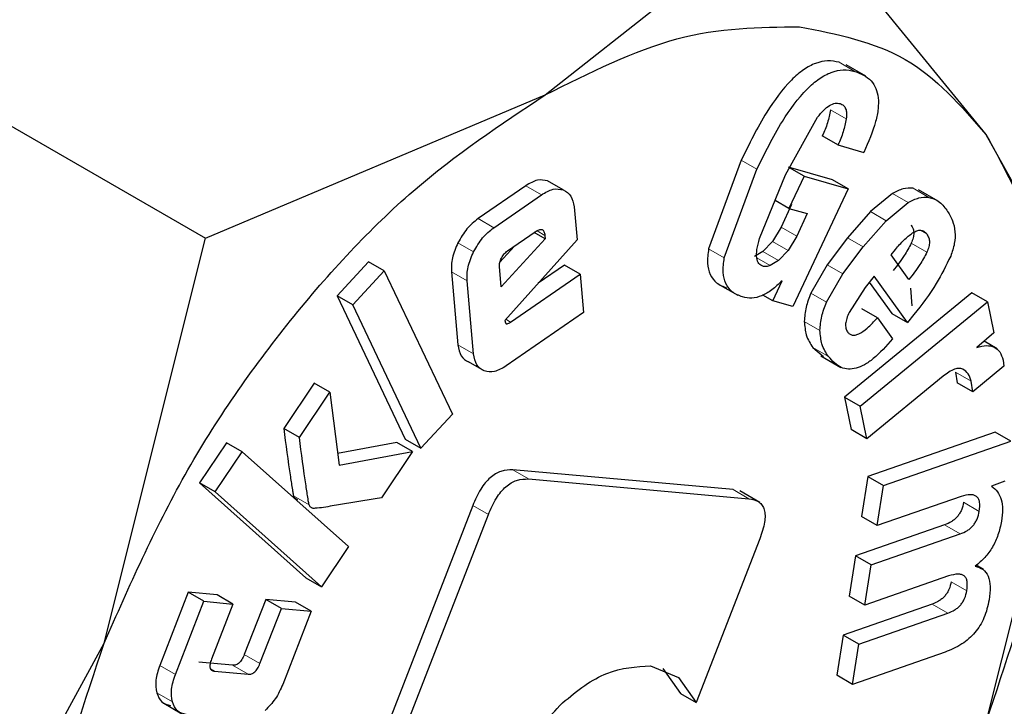
# Model space of a CAD drawing. Units: millimetres. Extents: x 0 to 210, y 0 to 297.
# Drawn here: x 136 to 136, y 98 to 98 of the extents above; entities that cross this region are included whole.
import ezdxf

# ---------------------------------------------------------------- set-up
doc = ezdxf.new("R2010")
doc.units = ezdxf.units.MM

msp = doc.modelspace()

# ---------------------------------------------------------------- linework, layer by layer
at = {"color": 7, "linetype": 'Continuous', "lineweight": 25}
for p, q in [((136.00182, 98.2989), (136.11396, 98.38735)), ((136.11396, 98.38735), (136.20084, 98.2811)), ((136.14668, 98.3073), (136.13773, 98.31246)), ((135.71931, 98.3088), (135.8486, 98.23416)), ((135.8486, 98.23416), (136.00182, 98.2989)), ((136.11033, 98.26279), (136.12483, 98.2888)), ((136.13404, 98.27631), (136.12697, 98.28039)), ((136.20084, 98.2811), (136.24664, 98.19857)), ((136.13404, 98.27631), (136.14567, 98.27297)), ((136.0904, 98.26941), (136.07565, 98.22938)), ((136.08272, 98.2253), (136.09747, 98.26533)), ((136.09859, 98.234), (136.11033, 98.26279)), ((136.13159, 98.26057), (136.11166, 98.2663)), ((136.11874, 98.26221), (136.11213, 98.26603)), ((135.99315, 98.25792), (135.97161, 98.24304)), ((136.01004, 98.256), (136.00296, 98.26008)), ((136.11874, 98.26221), (136.11188, 98.24768)), ((136.11874, 98.26221), (136.13867, 98.25649)), ((136.13867, 98.25649), (136.13159, 98.26057)), ((135.97868, 98.23895), (136.00022, 98.25384)), ((136.13867, 98.25649), (136.1136, 98.20336)), ((136.15867, 98.25442), (136.14868, 98.24621)), ((136.17934, 98.25096), (136.17039, 98.25612)), ((136.11188, 98.24768), (136.10564, 98.25129)), ((136.11311, 98.24938), (136.10833, 98.23924)), ((136.15575, 98.24212), (136.16575, 98.25034)), ((136.01493, 98.24834), (136.01627, 98.23347)), ((136.11188, 98.24768), (136.12018, 98.2453)), ((136.12018, 98.2453), (136.1154, 98.23516)), ((136.14868, 98.24621), (136.13838, 98.23443)), ((136.14545, 98.23035), (136.15575, 98.24212)), ((135.98487, 98.22846), (135.99739, 98.23711)), ((136.00187, 98.23399), (135.99698, 98.23682)), ((136.10833, 98.23924), (136.10446, 98.23272)), ((135.8028, 98.05132), (135.8486, 98.23416)), ((136.00187, 98.23399), (135.98204, 98.21222)), ((136.01627, 98.23347), (135.9836, 98.19705)), ((136.00174, 98.2355), (136.00187, 98.23399)), ((136.10446, 98.23272), (136.10014, 98.22826)), ((136.1154, 98.23516), (136.11154, 98.22864)), ((136.13838, 98.23443), (136.12916, 98.22215)), ((135.98804, 98.23065), (135.9814, 98.22336)), ((136.10014, 98.22826), (136.09631, 98.22596)), ((136.11154, 98.22864), (136.10721, 98.22418)), ((136.13623, 98.21806), (136.14545, 98.23035)), ((136.15803, 98.22668), (136.16, 98.22915)), ((135.9222, 98.22357), (135.90794, 98.20824)), ((135.92927, 98.21949), (135.9222, 98.22357)), ((136.10721, 98.22418), (136.10338, 98.22188)), ((136.16604, 98.21551), (136.15803, 98.22668)), ((135.91501, 98.20416), (135.92927, 98.21949)), ((135.92927, 98.21949), (135.96005, 98.15477)), ((135.95953, 98.21903), (135.96249, 98.18606)), ((135.98204, 98.21222), (135.98122, 98.22145)), ((135.98629, 98.19634), (136.01765, 98.21801)), ((136.01058, 98.22209), (135.99869, 98.21387)), ((136.01765, 98.21801), (136.01058, 98.22209)), ((136.01765, 98.21801), (136.01921, 98.20067)), ((136.12916, 98.22215), (136.12178, 98.20936)), ((136.12885, 98.20528), (136.13623, 98.21806)), ((135.96956, 98.18198), (135.9666, 98.21495)), ((136.07977, 98.21365), (136.08879, 98.20844)), ((136.1047, 98.20592), (136.1088, 98.21503)), ((136.15036, 98.21707), (136.14628, 98.21194)), ((136.14818, 98.21433), (136.15835, 98.20016)), ((136.16542, 98.19608), (136.15036, 98.21707)), ((136.19439, 98.2096), (136.13704, 98.16242)), ((136.14628, 98.21194), (136.13911, 98.20071)), ((136.16758, 98.2037), (136.16695, 98.21171)), ((136.20146, 98.20552), (136.19439, 98.2096)), ((135.90794, 98.20824), (135.93872, 98.14353)), ((135.91501, 98.20416), (135.90794, 98.20824)), ((136.1047, 98.20592), (136.10015, 98.20855)), ((136.1136, 98.20336), (136.1047, 98.20592)), ((136.14411, 98.15834), (136.20146, 98.20552)), ((136.20146, 98.20552), (136.20436, 98.19144)), ((135.94579, 98.13944), (135.91501, 98.20416)), ((136.01921, 98.20067), (135.98427, 98.17653)), ((136.15183, 98.19825), (136.14476, 98.20234)), ((136.15835, 98.20016), (136.16542, 98.19608)), ((135.9836, 98.19705), (135.98394, 98.196)), ((136.15183, 98.19825), (136.15866, 98.18873)), ((136.16831, 98.1997), (136.16542, 98.19608)), ((136.20436, 98.19144), (136.1967, 98.18489)), ((136.20592, 98.18424), (136.19996, 98.18768)), ((136.12273, 98.18482), (136.12747, 98.18075)), ((135.97439, 98.17425), (135.96732, 98.17833)), ((136.12636, 98.18102), (136.13531, 98.17586)), ((136.20856, 98.1792), (136.20893, 98.17636)), ((136.18706, 98.17367), (136.18781, 98.16888)), ((136.20893, 98.17636), (136.19488, 98.1648)), ((136.18153, 98.17197), (136.14713, 98.14367)), ((136.19488, 98.1648), (136.19413, 98.16959)), ((135.89758, 98.16875), (135.88384, 98.14834)), ((135.89092, 98.14426), (135.90465, 98.16466)), ((135.90465, 98.16466), (135.89758, 98.16875)), ((135.90465, 98.16466), (135.90884, 98.13172)), ((136.19488, 98.1648), (136.18781, 98.16888)), ((136.13704, 98.16242), (136.14006, 98.14776)), ((136.13704, 98.16242), (136.14411, 98.15834)), ((136.14713, 98.14367), (136.14411, 98.15834)), ((135.96005, 98.15477), (135.94579, 98.13944)), ((135.89092, 98.14426), (135.88384, 98.14834)), ((136.14713, 98.14367), (136.14006, 98.14776)), ((135.93872, 98.14353), (135.94579, 98.13944)), ((136.20506, 98.14661), (136.14755, 98.12662)), ((136.15463, 98.12254), (136.21213, 98.14253)), ((136.21213, 98.14253), (136.20506, 98.14661)), ((135.85798, 98.14188), (135.84578, 98.12375)), ((135.86505, 98.1378), (135.85798, 98.14188)), ((135.93492, 98.14191), (135.90817, 98.13698)), ((135.94199, 98.13783), (135.93492, 98.14191)), ((135.85285, 98.11967), (135.86505, 98.1378)), ((135.86505, 98.1378), (135.91314, 98.09496)), ((135.90884, 98.13172), (135.94199, 98.13783)), ((135.94199, 98.13783), (135.92792, 98.11693)), ((136.08666, 98.12069), (135.98731, 98.12957)), ((135.99438, 98.12549), (136.09373, 98.1166)), ((136.14755, 98.12662), (136.14472, 98.10853)), ((136.14755, 98.12662), (136.15463, 98.12254)), ((136.20932, 98.12457), (136.20338, 98.12226)), ((135.84578, 98.12375), (135.89386, 98.08092)), ((135.85285, 98.11967), (135.84578, 98.12375)), ((136.15179, 98.10445), (136.15463, 98.12254)), ((135.90093, 98.07683), (135.85285, 98.11967)), ((136.09882, 98.11486), (136.08976, 98.12009)), ((136.18962, 98.1176), (136.15179, 98.10445)), ((135.96917, 98.11348), (135.91163, 97.96519)), ((135.91871, 97.96111), (135.97624, 98.1094)), ((136.15179, 98.10445), (136.14472, 98.10853)), ((136.18212, 98.10475), (136.14194, 98.09078)), ((136.09872, 98.09845), (136.07003, 98.02453)), ((136.14901, 98.0867), (136.18919, 98.10066)), ((135.91314, 98.09496), (135.90093, 98.07683)), ((136.14194, 98.09078), (136.1391, 98.07263)), ((136.14901, 98.0867), (136.14194, 98.09078)), ((136.14617, 98.06855), (136.14901, 98.0867)), ((136.19966, 98.08465), (136.1964, 98.08654)), ((135.89386, 98.08092), (135.90093, 98.07683)), ((136.184, 98.0817), (136.14617, 98.06855)), ((135.84073, 98.07434), (135.82788, 98.04132)), ((135.85386, 98.07312), (135.84073, 98.07434)), ((135.8478, 98.07026), (135.84073, 98.07434)), ((135.86094, 98.06904), (135.85386, 98.07312)), ((136.14617, 98.06855), (136.1391, 98.07263)), ((136.21492, 98.07193), (136.20084, 98.01573)), ((135.83495, 98.03724), (135.8478, 98.07026)), ((135.8478, 98.07026), (135.86094, 98.06904)), ((135.86094, 98.06904), (135.85125, 98.04416)), ((135.87573, 98.0711), (135.86604, 98.04621)), ((135.87311, 98.04213), (135.8828, 98.06702)), ((135.88923, 98.06985), (135.87573, 98.0711)), ((135.8828, 98.06702), (135.87573, 98.0711)), ((135.8828, 98.06702), (135.8963, 98.06577)), ((135.8963, 98.06577), (135.88923, 98.06985)), ((136.17651, 98.06897), (136.13634, 98.05501)), ((135.8963, 98.06577), (135.88344, 98.03275)), ((136.14341, 98.05092), (136.18359, 98.06489)), ((136.13634, 98.05501), (136.13349, 98.03685)), ((136.14341, 98.05092), (136.13634, 98.05501)), ((135.71592, 97.89219), (135.8028, 98.05132)), ((136.14056, 98.03277), (136.14341, 98.05092)), ((136.18236, 98.0473), (136.14056, 98.03277)), ((135.8607, 98.0414), (135.84555, 98.0428)), ((136.04935, 98.04107), (136.06203, 98.03583)), ((135.85262, 98.03872), (135.86777, 98.03732)), ((136.05495, 98.03991), (136.06296, 98.02861)), ((136.06203, 98.03583), (136.07003, 98.02453)), ((136.14056, 98.03277), (136.13349, 98.03685)), ((136.06296, 98.02861), (136.07003, 98.02453)), ((135.82894, 98.02466), (135.83789, 98.01949))]:
    msp.add_line(p, q, dxfattribs=at)
at = {"color": 8, "linetype": 'Continuous', "lineweight": 18}
for p, q in [((136.14165, 98.30955), (136.13458, 98.31363)), ((136.13775, 98.28806), (136.13068, 98.29215)), ((136.09747, 98.26533), (136.0904, 98.26941)), ((136.00022, 98.25384), (135.99315, 98.25792)), ((136.16575, 98.25034), (136.15867, 98.25442)), ((136.17507, 98.25265), (136.168, 98.25673)), ((136.15575, 98.24212), (136.14868, 98.24621)), ((135.97868, 98.23895), (135.97161, 98.24304)), ((136.00174, 98.2355), (135.99821, 98.23754)), ((136.1154, 98.23516), (136.10833, 98.23924)), ((136.17409, 98.23614), (136.17123, 98.23779)), ((135.96959, 98.22806), (135.96252, 98.23214)), ((136.11154, 98.22864), (136.10446, 98.23272)), ((136.14545, 98.23035), (136.13838, 98.23443)), ((136.17419, 98.22786), (136.16712, 98.23194)), ((136.08272, 98.2253), (136.07565, 98.22938)), ((136.10721, 98.22418), (136.10014, 98.22826)), ((136.10338, 98.22188), (136.09741, 98.22533)), ((135.9666, 98.21495), (135.95953, 98.21903)), ((136.13623, 98.21806), (136.12916, 98.22215)), ((136.12885, 98.20528), (136.12178, 98.20936)), ((135.98629, 98.19634), (135.9841, 98.19761)), ((136.12592, 98.19258), (136.11885, 98.19666)), ((135.96956, 98.18198), (135.96249, 98.18606)), ((136.1298, 98.18074), (136.12273, 98.18482)), ((136.19413, 98.16959), (136.18706, 98.17367)), ((135.99438, 98.12549), (135.98731, 98.12957)), ((136.09373, 98.1166), (136.08666, 98.12069)), ((135.89532, 98.11383), (135.88825, 98.11792)), ((135.97624, 98.1094), (135.96917, 98.11348)), ((136.19784, 98.11088), (136.19077, 98.11496)), ((136.18919, 98.10066), (136.18212, 98.10475)), ((136.19222, 98.07504), (136.18515, 98.07912)), ((136.18359, 98.06489), (136.17651, 98.06897)), ((135.87311, 98.04213), (135.86604, 98.04621)), ((135.83495, 98.03724), (135.82788, 98.04132)), ((135.86777, 98.03732), (135.8607, 98.0414)), ((135.85262, 98.03872), (135.85079, 98.03978)), ((135.83363, 98.02489), (135.82656, 98.02898))]:
    msp.add_line(p, q, dxfattribs=at)
for points, knots in [([(137.2927, 99.95659), (137.30834, 99.91339), (137.35034, 99.79737), (137.38499, 99.58099), (137.40047, 99.31657), (137.38574, 99.03422), (137.34132, 98.73364), (137.27093, 98.44152), (137.1828, 98.16706), (137.08389, 97.91453), (136.96755, 97.66319), (136.83436, 97.41589), (136.68678, 97.17689), (136.52729, 96.95046), (136.35805, 96.73858), (136.16444, 96.52492), (135.94666, 96.31845), (135.70855, 96.12765), (135.5497, 96.02948), (135.47149, 95.98114)], [0, 0, 0, 0, 0.0394025, 0.1058147, 0.1702317, 0.2346441, 0.3010564, 0.3693358, 0.4227103, 0.47609, 0.5306003, 0.5851159, 0.6396262, 0.6941417, 0.7475163, 0.800896, 0.8691708, 0.9355841, 1, 1, 1, 1]), ([(135.47669, 96.30817), (135.54825, 96.35263), (135.69357, 96.44294), (135.91131, 96.61814), (136.11038, 96.80755), (136.28729, 97.00342), (136.44189, 97.19757), (136.58754, 97.40495), (136.72226, 97.62378), (136.84381, 97.85014), (136.94994, 98.08014), (137.04011, 98.31118), (137.12042, 98.56226), (137.1844, 98.82939), (137.22496, 99.1045), (137.23713, 99.36184), (137.22733, 99.58374), (137.2014, 99.71006), (137.19031, 99.76407)], [0, 0, 0, 0, 0.0683692, 0.1388543, 0.211311, 0.267956, 0.324595, 0.3824428, 0.4402845, 0.4981323, 0.555974, 0.612619, 0.669258, 0.7417199, 0.8122038, 0.880569, 0.9489395, 1, 1, 1, 1]), ([(135.47149, 96.16838), (135.54311, 96.21265), (135.68856, 96.30254), (135.90661, 96.47726), (136.10603, 96.66632), (136.28333, 96.86198), (136.43831, 97.056), (136.58436, 97.26335), (136.7195, 97.4822), (136.84147, 97.70867), (136.948, 97.93882), (137.03857, 98.17007), (137.11927, 98.42139), (137.18375, 98.68892), (137.22436, 98.9641), (137.2381, 99.22288), (137.22296, 99.46414), (137.19911, 99.63242), (137.17174, 99.71171), (137.16765, 99.72354)], [0, 0, 0, 0, 0.066252, 0.134559, 0.204788, 0.259686, 0.31459, 0.370656, 0.426728, 0.482794, 0.538866, 0.593764, 0.648668, 0.718892, 0.7872, 0.853456, 0.919707, 0.988015, 1, 1, 1, 1]), ([(135.47149, 96.11792), (135.5497, 96.16625), (135.70854, 96.26442), (135.94665, 96.45522), (136.16443, 96.66168), (136.35805, 96.87534), (136.52728, 97.08722), (136.68678, 97.31365), (136.83435, 97.55264), (136.96756, 97.79996), (137.08386, 98.05128), (137.18289, 98.30386), (137.27052, 98.57811), (137.33947, 98.85586), (137.36367, 99.04274), (137.37463, 99.12744)], [0, 0, 0, 0, 0.085257, 0.1731579, 0.2635317, 0.3341776, 0.4048304, 0.4769796, 0.5491356, 0.6212848, 0.6934409, 0.7640869, 0.8347396, 0.9251073, 1, 1, 1, 1]), ([(136.55178, 98.45817), (136.54417, 98.39275), (136.52895, 98.26192), (136.46852, 98.05451), (136.38297, 97.84838), (136.27265, 97.6497), (136.14232, 97.46603), (135.99649, 97.30396), (135.84053, 97.16939), (135.68008, 97.06721), (135.52098, 97.00113), (135.369, 96.97354), (135.22965, 96.98545), (135.10805, 97.03645), (135.00841, 97.12458), (134.93509, 97.24705), (134.88799, 97.39783), (134.8821, 97.51755), (134.87915, 97.57741)], [0, 0, 0, 0, 0.0625, 0.125001, 0.187501, 0.250001, 0.312501, 0.375002, 0.437502, 0.500002, 0.562502, 0.625002, 0.687501, 0.750001, 0.812501, 0.875001, 0.9375, 1, 1, 1, 1])]:
    msp.add_open_spline(points, degree=3, knots=knots, dxfattribs=at)
at = {"color": 7, "linetype": 'Continuous', "lineweight": 25}
for points, knots in [([(134.03467, 95.55051), (134.04229, 95.54834), (134.09855, 95.53231), (134.20435, 95.51866), (134.35118, 95.50941), (134.49783, 95.51539), (134.64772, 95.53468), (134.80013, 95.56767), (134.9541, 95.61402), (135.10872, 95.67339), (135.26314, 95.74526), (135.41656, 95.82907), (135.56822, 95.92417), (135.71746, 96.02986), (135.86362, 96.14544), (136.00606, 96.27011), (136.14405, 96.4029), (136.27666, 96.54256), (136.40253, 96.68707), (136.51869, 96.83195), (136.61912, 96.96738), (136.70346, 97.08908), (136.792, 97.22448), (136.89034, 97.38671), (136.97566, 97.54238), (137.04595, 97.68071), (137.10305, 97.80012), (137.16637, 97.9438), (137.22741, 98.0957), (137.28511, 98.25546), (137.33779, 98.42048), (137.38432, 98.58903), (137.4238, 98.75964), (137.45557, 98.93108), (137.47906, 99.10225), (137.49387, 99.27219), (137.4994, 99.4399), (137.49621, 99.60499), (137.48588, 99.71141), (137.4807, 99.76475)], [0, 0, 0, 0, 0.004924, 0.036334, 0.06521, 0.094486, 0.124132, 0.154085, 0.18426, 0.214569, 0.244934, 0.275292, 0.305582, 0.335775, 0.365843, 0.395755, 0.425466, 0.45489, 0.483854, 0.511928, 0.537751, 0.558472, 0.577127, 0.608771, 0.641513, 0.654821, 0.676883, 0.699752, 0.724244, 0.749755, 0.776045, 0.802926, 0.830264, 0.857966, 0.885963, 0.914202, 0.942644, 0.971254, 1, 1, 1, 1]), ([(136.13458, 98.31363), (136.13286, 98.31397), (136.1296, 98.31464), (136.12405, 98.31347), (136.11843, 98.31049), (136.11049, 98.30365), (136.10028, 98.28963), (136.09398, 98.27674), (136.0904, 98.26941)], [0, 0, 0, 0, 0.1156674, 0.2208665, 0.322486, 0.4281175, 0.6750133, 1, 1, 1, 1]), ([(136.09747, 98.26533), (136.10105, 98.27266), (136.10736, 98.28555), (136.11757, 98.29956), (136.1255, 98.30641), (136.13112, 98.30939), (136.13667, 98.31055), (136.13994, 98.30989), (136.14165, 98.30955)], [0, 0, 0, 0, 0.3249867, 0.5718825, 0.677514, 0.7791335, 0.8843326, 1, 1, 1, 1]), ([(136.14165, 98.30955), (136.14435, 98.30846), (136.14822, 98.3069), (136.15127, 98.30205), (136.15236, 98.29776), (136.1523, 98.29262), (136.15069, 98.28426), (136.14774, 98.27763), (136.14567, 98.27297)], [0, 0, 0, 0, 0.269837, 0.385224, 0.494601, 0.60478, 0.722435, 1, 1, 1, 1]), ([(136.12483, 98.2888), (136.12574, 98.28992), (136.12743, 98.29201), (136.13018, 98.29425), (136.13282, 98.29538), (136.13424, 98.29512), (136.13497, 98.295)], [0, 0, 0, 0, 0.288166, 0.534369, 0.762004, 1, 1, 1, 1]), ([(136.13497, 98.295), (136.13552, 98.29476), (136.13658, 98.2943), (136.1376, 98.29278), (136.13804, 98.29066), (136.13785, 98.28896), (136.13775, 98.28806)], [0, 0, 0, 0, 0.2608486, 0.5002327, 0.7394929, 1, 1, 1, 1]), ([(136.13068, 98.29215), (136.1303, 98.2902), (136.12954, 98.28632), (136.12783, 98.28237), (136.12697, 98.28039)], [0, 0, 0, 0, 0.499616, 1, 1, 1, 1]), ([(136.13775, 98.28806), (136.13737, 98.28612), (136.13661, 98.28223), (136.1349, 98.27829), (136.13404, 98.27631)], [0, 0, 0, 0, 0.499616, 1, 1, 1, 1]), ([(136.00296, 98.26008), (136.00148, 98.2604), (135.99852, 98.26104), (135.99493, 98.25896), (135.99315, 98.25792)], [0, 0, 0, 0, 0.502558, 1, 1, 1, 1]), ([(136.00022, 98.25384), (136.002, 98.25487), (136.00559, 98.25696), (136.00855, 98.25632), (136.01004, 98.256)], [0, 0, 0, 0, 0.497442, 1, 1, 1, 1]), ([(136.01004, 98.256), (136.01133, 98.25527), (136.0139, 98.25384), (136.01459, 98.25016), (136.01493, 98.24834)], [0, 0, 0, 0, 0.504059, 1, 1, 1, 1]), ([(136.168, 98.25673), (136.16651, 98.2568), (136.16359, 98.25692), (136.16028, 98.25524), (136.15867, 98.25442)], [0, 0, 0, 0, 0.512596, 1, 1, 1, 1]), ([(136.16575, 98.25034), (136.16736, 98.25116), (136.17066, 98.25284), (136.17358, 98.25272), (136.17507, 98.25265)], [0, 0, 0, 0, 0.487404, 1, 1, 1, 1]), ([(136.17507, 98.25265), (136.17657, 98.2522), (136.17985, 98.2512), (136.18201, 98.24837), (136.18318, 98.24683)], [0, 0, 0, 0, 0.455263, 1, 1, 1, 1]), ([(136.18318, 98.24683), (136.1841, 98.24534), (136.18581, 98.24257), (136.18701, 98.23743), (136.18688, 98.23187), (136.18556, 98.22802), (136.18491, 98.22611)], [0, 0, 0, 0, 0.298224, 0.552759, 0.779397, 1, 1, 1, 1]), ([(135.97161, 98.24304), (135.96983, 98.24162), (135.96629, 98.23879), (135.96378, 98.23436), (135.96252, 98.23214)], [0, 0, 0, 0, 0.500466, 1, 1, 1, 1]), ([(136.16702, 98.24022), (136.16736, 98.23968), (136.168, 98.23869), (136.16835, 98.23665), (136.16809, 98.23433), (136.16744, 98.23275), (136.16712, 98.23194)], [0, 0, 0, 0, 0.27955, 0.524038, 0.755623, 1, 1, 1, 1]), ([(135.96959, 98.22806), (135.97085, 98.23028), (135.97336, 98.23471), (135.9769, 98.23754), (135.97868, 98.23895)], [0, 0, 0, 0, 0.499534, 1, 1, 1, 1]), ([(135.99739, 98.23711), (135.99798, 98.23748), (135.99883, 98.23801), (135.99986, 98.2382), (136.00048, 98.23811), (136.00098, 98.23779), (136.00152, 98.23701), (136.00165, 98.23612), (136.00174, 98.2355)], [0, 0, 0, 0, 0.273177, 0.389879, 0.5, 0.610121, 0.726823, 1, 1, 1, 1]), ([(136.16, 98.22915), (136.16124, 98.23064), (136.16367, 98.23357), (136.1664, 98.23559), (136.16775, 98.23659)], [0, 0, 0, 0, 0.508751, 1, 1, 1, 1]), ([(136.16775, 98.23659), (136.16838, 98.23696), (136.16962, 98.23769), (136.17139, 98.23791), (136.17294, 98.23742), (136.17369, 98.23658), (136.17409, 98.23614)], [0, 0, 0, 0, 0.246794, 0.481404, 0.725908, 1, 1, 1, 1]), ([(136.17409, 98.23614), (136.17443, 98.2356), (136.17507, 98.2346), (136.17542, 98.23257), (136.17516, 98.23025), (136.17452, 98.22867), (136.17419, 98.22786)], [0, 0, 0, 0, 0.2795498, 0.5240377, 0.7556229, 1, 1, 1, 1]), ([(135.96252, 98.23214), (135.96151, 98.22983), (135.95951, 98.22523), (135.95952, 98.22109), (135.95953, 98.21903)], [0, 0, 0, 0, 0.502138, 1, 1, 1, 1]), ([(136.10037, 98.22144), (136.09963, 98.22179), (136.09818, 98.22246), (136.09721, 98.22531), (136.09735, 98.22928), (136.09815, 98.23233), (136.09859, 98.234)], [0, 0, 0, 0, 0.22766, 0.448523, 0.697524, 1, 1, 1, 1]), ([(136.16712, 98.23194), (136.1661, 98.23004), (136.16373, 98.22564), (136.1607, 98.22179), (136.15897, 98.21959)], [0, 0, 0, 0, 0.431313, 1, 1, 1, 1]), ([(135.9666, 98.21495), (135.96659, 98.21701), (135.96658, 98.22115), (135.96858, 98.22575), (135.96959, 98.22806)], [0, 0, 0, 0, 0.497862, 1, 1, 1, 1]), ([(135.98213, 98.22523), (135.98252, 98.22589), (135.98329, 98.2272), (135.98434, 98.22804), (135.98487, 98.22846)], [0, 0, 0, 0, 0.499999, 1, 1, 1, 1]), ([(136.07565, 98.22938), (136.07536, 98.22715), (136.07479, 98.22279), (136.07615, 98.21745), (136.07921, 98.2136), (136.08224, 98.2124), (136.08385, 98.21176)], [0, 0, 0, 0, 0.240536, 0.471218, 0.717318, 1, 1, 1, 1]), ([(136.17419, 98.22786), (136.17317, 98.22596), (136.17081, 98.22156), (136.16777, 98.2177), (136.16604, 98.21551)], [0, 0, 0, 0, 0.431313, 1, 1, 1, 1]), ([(135.98122, 98.22145), (135.9812, 98.22174), (135.98118, 98.22231), (135.98139, 98.22359), (135.98183, 98.22457), (135.98213, 98.22523)], [0, 0, 0, 0, 0.252818, 0.496876, 1, 1, 1, 1]), ([(136.09092, 98.20768), (136.08931, 98.20832), (136.08628, 98.20952), (136.08322, 98.21337), (136.08186, 98.21871), (136.08243, 98.22307), (136.08272, 98.2253)], [0, 0, 0, 0, 0.282682, 0.528782, 0.759464, 1, 1, 1, 1]), ([(136.18491, 98.22611), (136.18287, 98.2219), (136.17828, 98.21243), (136.17187, 98.20425), (136.16831, 98.1997)], [0, 0, 0, 0, 0.445238, 1, 1, 1, 1]), ([(136.10338, 98.22188), (136.10281, 98.22167), (136.10173, 98.22126), (136.1008, 98.22139), (136.10037, 98.22144)], [0, 0, 0, 0, 0.534385, 1, 1, 1, 1]), ([(136.1088, 98.21503), (136.10727, 98.21354), (136.10429, 98.21065), (136.09956, 98.20797), (136.09496, 98.20684), (136.09231, 98.20739), (136.09092, 98.20768)], [0, 0, 0, 0, 0.255306, 0.494564, 0.736694, 1, 1, 1, 1]), ([(136.12178, 98.20936), (136.12096, 98.20724), (136.11927, 98.20285), (136.11899, 98.19876), (136.11885, 98.19666)], [0, 0, 0, 0, 0.484255, 1, 1, 1, 1]), ([(136.12592, 98.19258), (136.12606, 98.19468), (136.12634, 98.19877), (136.12803, 98.20315), (136.12885, 98.20528)], [0, 0, 0, 0, 0.515745, 1, 1, 1, 1]), ([(136.13911, 98.20071), (136.13871, 98.1998), (136.13795, 98.1981), (136.13741, 98.19561), (136.13749, 98.19347), (136.13803, 98.19248), (136.1383, 98.19198)], [0, 0, 0, 0, 0.275901, 0.518804, 0.751602, 1, 1, 1, 1]), ([(135.98394, 98.196), (135.98397, 98.19592), (135.98404, 98.19576), (135.98421, 98.19562), (135.98444, 98.19554), (135.98483, 98.19556), (135.98546, 98.1958), (135.986, 98.19614), (135.98629, 98.19634)], [0, 0, 0, 0, 0.10097, 0.199251, 0.300605, 0.410312, 0.66981, 1, 1, 1, 1]), ([(136.11885, 98.19666), (136.11903, 98.19452), (136.11944, 98.18976), (136.12156, 98.18658), (136.12273, 98.18482)], [0, 0, 0, 0, 0.449147, 1, 1, 1, 1]), ([(136.1383, 98.19198), (136.1386, 98.19161), (136.13919, 98.19089), (136.14041, 98.19039), (136.14183, 98.19041), (136.14413, 98.19121), (136.14764, 98.19375), (136.15032, 98.19663), (136.15183, 98.19825)], [0, 0, 0, 0, 0.1102109, 0.212938, 0.3146476, 0.4219906, 0.6740785, 1, 1, 1, 1]), ([(136.1298, 98.18074), (136.12863, 98.18249), (136.12651, 98.18567), (136.1261, 98.19044), (136.12592, 98.19258)], [0, 0, 0, 0, 0.550853, 1, 1, 1, 1]), ([(136.15866, 98.18873), (136.15583, 98.18552), (136.15178, 98.18092), (136.14605, 98.17697), (136.14221, 98.17532), (136.13863, 98.17491), (136.13398, 98.17598), (136.13152, 98.17878), (136.1298, 98.18074)], [0, 0, 0, 0, 0.2751602, 0.3930138, 0.5040257, 0.6144455, 0.7306184, 1, 1, 1, 1]), ([(135.96249, 98.18606), (135.96282, 98.18421), (135.96349, 98.18051), (135.96605, 98.17906), (135.96732, 98.17833)], [0, 0, 0, 0, 0.501968, 1, 1, 1, 1]), ([(136.1967, 98.18489), (136.19821, 98.18527), (136.20106, 98.18598), (136.20467, 98.18528), (136.20732, 98.18306), (136.20814, 98.18051), (136.20856, 98.1792)], [0, 0, 0, 0, 0.275201, 0.519742, 0.753763, 1, 1, 1, 1]), ([(135.97439, 98.17425), (135.97312, 98.17497), (135.97056, 98.17642), (135.96989, 98.18012), (135.96956, 98.18198)], [0, 0, 0, 0, 0.498032, 1, 1, 1, 1]), ([(135.98427, 98.17653), (135.98246, 98.17547), (135.97886, 98.17335), (135.97588, 98.17395), (135.97439, 98.17425)], [0, 0, 0, 0, 0.501962, 1, 1, 1, 1]), ([(136.19039, 98.17506), (136.18985, 98.17523), (136.18874, 98.1756), (136.1857, 98.17495), (136.18325, 98.1732), (136.18153, 98.17197)], [0, 0, 0, 0, 0.220374, 0.450805, 1, 1, 1, 1]), ([(136.19413, 98.16959), (136.19377, 98.17082), (136.19304, 98.17328), (136.19128, 98.17446), (136.19039, 98.17506)], [0, 0, 0, 0, 0.499141, 1, 1, 1, 1]), ([(135.88384, 98.14834), (135.88482, 98.14104), (135.88606, 98.13174), (135.88753, 98.12195), (135.88799, 98.11908), (135.88818, 98.11822), (135.88825, 98.11792)], [0, 0, 0, 0, 0.7139405, 0.9104215, 0.9685586, 1, 1, 1, 1]), ([(135.89532, 98.11383), (135.89525, 98.11414), (135.89506, 98.11499), (135.8946, 98.11787), (135.89313, 98.12765), (135.89189, 98.13696), (135.89092, 98.14426)], [0, 0, 0, 0, 0.031441, 0.089579, 0.286059, 1, 1, 1, 1]), ([(135.98731, 98.12957), (135.98556, 98.12957), (135.98305, 98.12957), (135.97945, 98.12791), (135.97703, 98.12615), (135.97476, 98.12379), (135.97181, 98.11965), (135.97026, 98.11602), (135.96917, 98.11348)], [0, 0, 0, 0, 0.270952, 0.387889, 0.498997, 0.609454, 0.726357, 1, 1, 1, 1]), ([(135.97624, 98.1094), (135.97733, 98.11194), (135.97888, 98.11557), (135.98183, 98.1197), (135.9841, 98.12207), (135.98652, 98.12383), (135.99012, 98.12549), (135.99263, 98.12549), (135.99438, 98.12549)], [0, 0, 0, 0, 0.273643, 0.390546, 0.501003, 0.612111, 0.729048, 1, 1, 1, 1]), ([(136.20338, 98.12226), (136.20433, 98.12148), (136.20618, 98.11997), (136.20784, 98.11632), (136.2085, 98.11179), (136.20806, 98.10827), (136.20784, 98.10646)], [0, 0, 0, 0, 0.259537, 0.50246, 0.744095, 1, 1, 1, 1]), ([(135.88825, 98.11792), (135.88845, 98.11748), (135.88885, 98.1166), (135.88971, 98.1164), (135.89015, 98.1163)], [0, 0, 0, 0, 0.490893, 1, 1, 1, 1]), ([(135.92792, 98.11693), (135.92055, 98.11577), (135.9106, 98.11421), (135.90028, 98.11235), (135.8975, 98.11223), (135.89722, 98.11221)], [0, 0, 0, 0, 0.719904, 0.971155, 1, 1, 1, 1]), ([(136.09373, 98.1166), (136.09541, 98.1163), (136.09779, 98.11587), (136.09994, 98.1137), (136.10089, 98.11164), (136.10122, 98.10903), (136.10087, 98.10466), (136.0996, 98.10101), (136.09872, 98.09845)], [0, 0, 0, 0, 0.274542, 0.391643, 0.501907, 0.611888, 0.72819, 1, 1, 1, 1]), ([(136.19784, 98.11088), (136.198, 98.11235), (136.19822, 98.11447), (136.19752, 98.11656), (136.19664, 98.11764), (136.19539, 98.11826), (136.19311, 98.11856), (136.19107, 98.118), (136.18962, 98.1176)], [0, 0, 0, 0, 0.2420194, 0.3500588, 0.4575764, 0.5713394, 0.6971112, 1, 1, 1, 1]), ([(135.89722, 98.11221), (135.89678, 98.11232), (135.89592, 98.11252), (135.89552, 98.1134), (135.89532, 98.11383)], [0, 0, 0, 0, 0.5091069, 1, 1, 1, 1]), ([(136.19077, 98.11496), (136.19051, 98.11379), (136.19014, 98.11209), (136.189, 98.10992), (136.18798, 98.10852), (136.18677, 98.10731), (136.18479, 98.10582), (136.18322, 98.10519), (136.18212, 98.10475)], [0, 0, 0, 0, 0.245394, 0.354503, 0.462444, 0.575909, 0.700707, 1, 1, 1, 1]), ([(136.18919, 98.10066), (136.19029, 98.10111), (136.19186, 98.10173), (136.19384, 98.10322), (136.19505, 98.10444), (136.19607, 98.10584), (136.19721, 98.10801), (136.19758, 98.1097), (136.19784, 98.11088)], [0, 0, 0, 0, 0.299293, 0.424091, 0.537556, 0.645497, 0.754606, 1, 1, 1, 1]), ([(136.20784, 98.10646), (136.20741, 98.10439), (136.20661, 98.10049), (136.20399, 98.09471), (136.20035, 98.08969), (136.19749, 98.08738), (136.196, 98.08618)], [0, 0, 0, 0, 0.273918, 0.514157, 0.746724, 1, 1, 1, 1]), ([(136.196, 98.08618), (136.19726, 98.0858), (136.1997, 98.08505), (136.20204, 98.08175), (136.20297, 98.07691), (136.20249, 98.07297), (136.20224, 98.07088)], [0, 0, 0, 0, 0.253337, 0.487502, 0.728396, 1, 1, 1, 1]), ([(136.19222, 98.07504), (136.19238, 98.07651), (136.19261, 98.07864), (136.1919, 98.08073), (136.19103, 98.0818), (136.18977, 98.08242), (136.18749, 98.08269), (136.18544, 98.08211), (136.184, 98.0817)], [0, 0, 0, 0, 0.242652, 0.350674, 0.458026, 0.571571, 0.69716, 1, 1, 1, 1]), ([(136.18515, 98.07912), (136.1849, 98.07795), (136.18453, 98.07627), (136.18339, 98.07412), (136.18237, 98.07273), (136.18116, 98.07152), (136.17918, 98.07004), (136.17762, 98.06942), (136.17651, 98.06897)], [0, 0, 0, 0, 0.244228, 0.35302, 0.460874, 0.574481, 0.699616, 1, 1, 1, 1]), ([(136.18359, 98.06489), (136.18469, 98.06533), (136.18625, 98.06596), (136.18823, 98.06744), (136.18944, 98.06865), (136.19046, 98.07004), (136.1916, 98.07219), (136.19197, 98.07387), (136.19222, 98.07504)], [0, 0, 0, 0, 0.3003845, 0.4255192, 0.5391264, 0.6469796, 0.7557719, 1, 1, 1, 1]), ([(136.20224, 98.07088), (136.20166, 98.06817), (136.20082, 98.06426), (136.1982, 98.05924), (136.19586, 98.05602), (136.19307, 98.05321), (136.18851, 98.04977), (136.1849, 98.04832), (136.18236, 98.0473)], [0, 0, 0, 0, 0.24591, 0.355045, 0.462895, 0.576211, 0.700859, 1, 1, 1, 1]), ([(135.86604, 98.04621), (135.86572, 98.04546), (135.86525, 98.04437), (135.86438, 98.04313), (135.86372, 98.04242), (135.86301, 98.04189), (135.86195, 98.04139), (135.86122, 98.0414), (135.8607, 98.0414)], [0, 0, 0, 0, 0.2770061, 0.3948326, 0.5053571, 0.6150883, 0.7306692, 1, 1, 1, 1]), ([(135.82788, 98.04132), (135.82713, 98.03904), (135.82565, 98.03448), (135.82625, 98.03081), (135.82656, 98.02898)], [0, 0, 0, 0, 0.499885, 1, 1, 1, 1]), ([(135.85125, 98.04416), (135.85098, 98.04339), (135.8506, 98.0423), (135.85048, 98.04099), (135.85056, 98.04021), (135.85083, 98.03959), (135.85145, 98.03894), (135.85214, 98.03881), (135.85262, 98.03872)], [0, 0, 0, 0, 0.275719, 0.393167, 0.503554, 0.613415, 0.729373, 1, 1, 1, 1]), ([(135.86777, 98.03732), (135.86829, 98.03732), (135.86903, 98.03731), (135.87008, 98.03781), (135.87079, 98.03834), (135.87145, 98.03905), (135.87232, 98.04029), (135.87279, 98.04137), (135.87311, 98.04213)], [0, 0, 0, 0, 0.2693308, 0.3849117, 0.4946429, 0.6051674, 0.7229939, 1, 1, 1, 1]), ([(136.00972, 98.02436), (136.01304, 98.02714), (136.01959, 98.03264), (136.03347, 98.04022), (136.04294, 98.04073), (136.04935, 98.04107)], [0, 0, 0, 0, 0.248385, 0.491143, 1, 1, 1, 1]), ([(135.83363, 98.02489), (135.83333, 98.02673), (135.83272, 98.0304), (135.83421, 98.03496), (135.83495, 98.03724)], [0, 0, 0, 0, 0.500115, 1, 1, 1, 1]), ([(135.88344, 98.03275), (135.88242, 98.03049), (135.88038, 98.02599), (135.87707, 98.02267), (135.87543, 98.02101)], [0, 0, 0, 0, 0.501834, 1, 1, 1, 1]), ([(135.82656, 98.02898), (135.82717, 98.02742), (135.82839, 98.02431), (135.83127, 98.02361), (135.8327, 98.02326)], [0, 0, 0, 0, 0.500248, 1, 1, 1, 1]), ([(135.83977, 98.01918), (135.83834, 98.01953), (135.83546, 98.02023), (135.83424, 98.02334), (135.83363, 98.02489)], [0, 0, 0, 0, 0.499752, 1, 1, 1, 1]), ([(135.97885, 97.97854), (135.98282, 97.98732), (135.99069, 98.00477), (136.00341, 98.01786), (136.00972, 98.02436)], [0, 0, 0, 0, 0.503636, 1, 1, 1, 1])]:
    msp.add_open_spline(points, degree=3, knots=knots, dxfattribs=at)
for points in [[(136.00182, 98.29888), (136.02198, 98.30896), (136.06231, 98.32912), (136.09858, 98.32948), (136.11672, 98.32965)], [(136.11672, 98.32965), (136.1335, 98.32635), (136.16707, 98.31975), (136.18957, 98.29397), (136.20082, 98.28108)], [(135.80281, 98.05132), (135.81416, 98.07706), (135.83685, 98.12854), (135.88577, 98.19864), (135.94162, 98.25887), (135.98175, 98.28554), (136.00182, 98.29888)], [(136.20082, 98.28108), (136.20954, 98.26517), (136.22698, 98.23336), (136.23392, 98.16751), (136.22698, 98.09366), (136.20954, 98.0417), (136.20082, 98.01573)], [(135.80281, 97.78596), (135.79409, 97.80187), (135.77665, 97.83369), (135.76971, 97.89953), (135.77665, 97.97339), (135.79409, 98.02534), (135.80281, 98.05132)]]:
    msp.add_open_spline(points, degree=3, dxfattribs=at)

doc.saveas('drawing.dxf')
